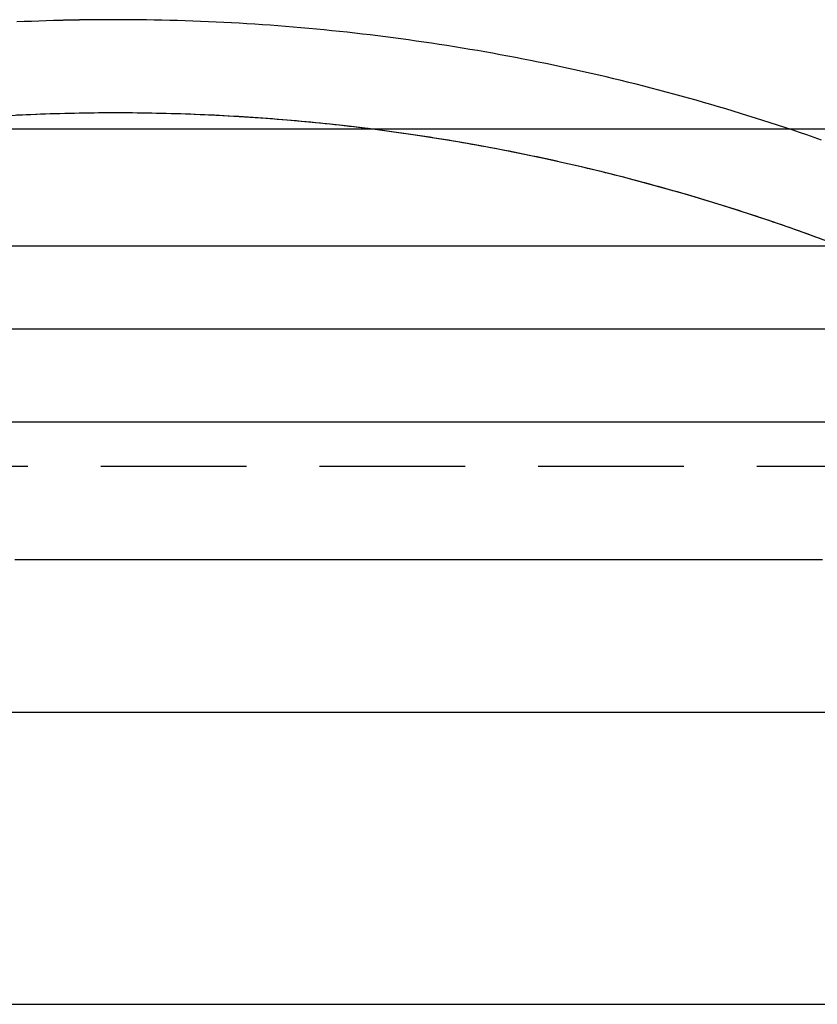
# Model space of a CAD drawing. Extents: x 21 to 1363, y -544 to 190.
# Drawn here: x 1167 to 1180, y 42 to 59 of the extents above; entities that cross this region are included whole.
import ezdxf

# ---------------------------------------------------------------- set-up
doc = ezdxf.new("R2010")
doc.units = 0
doc.header["$LTSCALE"] = 10
doc.linetypes.add('VERDECKT', pattern=[0.375, 0.25, -0.125])
doc.layers.get('0').update_dxf_attribs({"linetype": 'CONTINUOUS'})
doc.layers.add('STEMPEL', color=3, linetype='CONTINUOUS')

# ---------------------------------------------------------------- blocks, each defined once
blk = doc.blocks.new('A$C10E5D835')
at = {"extrusion": (-2e-16, 1, -2e-16)}
for p, q in [((-50.5, 57), (49.5, 57)), ((-33, 55), (33, 55)), ((-32.4, 53.572441), (32.4, 53.572441)), ((32.4, 51.974634), (-32.4, 51.974634)), ((49.5, 47), (-50.5, 47)), ((-50.5, 42), (49.5, 42))]:
    blk.add_line(p, q, dxfattribs=at)
at = {"color": 1, "linetype": 'VERDECKT', "extrusion": (-2e-16, 1, -2e-16)}
blk.add_line((28.496291, 51.217323), (-28.496259, 51.217323), dxfattribs=at)
at = {"color": 1, "linetype": 'VERDECKT'}
for points in [[(-0.938933, 58.8605, 0), (-1.06419, 58.857, 0), (-1.18943, 58.8532, 0), (-1.31466, 58.8489, 0), (-1.43987, 58.8442, 0), (-1.56507, 58.839, 0), (-1.69025, 58.8334, 0)], [(0, 58.8725, 0), (-0.007336, 58.8725, 0), (-0.014672, 58.8725, 0), (-0.022009, 58.8725, 0), (-0.029345, 58.8725, 0), (-0.036681, 58.8725, 0), (-0.044017, 58.8725, 0), (-0.051354, 58.8725, 0), (-0.05869, 58.8725, 0), (-0.066026, 58.8725, 0), (-0.073362, 58.8725, 0), (-0.080698, 58.8725, 0), (-0.088035, 58.8724, 0), (-0.095371, 58.8724, 0), (-0.102707, 58.8724, 0), (-0.110043, 58.8724, 0), (-0.117379, 58.8724, 0), (-0.124716, 58.8723, 0), (-0.132052, 58.8723, 0), (-0.139388, 58.8723, 0), (-0.146724, 58.8723, 0), (-0.15406, 58.8722, 0), (-0.161396, 58.8722, 0), (-0.168733, 58.8722, 0), (-0.176069, 58.8721, 0), (-0.183405, 58.8721, 0), (-0.190741, 58.872, 0), (-0.198077, 58.872, 0), (-0.205413, 58.872, 0), (-0.212749, 58.8719, 0), (-0.220085, 58.8719, 0), (-0.227421, 58.8718, 0), (-0.234758, 58.8718, 0), (-0.242094, 58.8717, 0), (-0.24943, 58.8717, 0), (-0.256766, 58.8716, 0), (-0.264102, 58.8716, 0), (-0.271438, 58.8715, 0), (-0.278774, 58.8715, 0), (-0.28611, 58.8714, 0), (-0.293446, 58.8714, 0), (-0.300782, 58.8713, 0), (-0.308118, 58.8712, 0), (-0.315454, 58.8712, 0), (-0.32279, 58.8711, 0), (-0.330126, 58.8711, 0), (-0.337462, 58.871, 0), (-0.344797, 58.8709, 0), (-0.352133, 58.8708, 0), (-0.359469, 58.8708, 0), (-0.366805, 58.8707, 0), (-0.374141, 58.8706, 0), (-0.381477, 58.8706, 0), (-0.388813, 58.8705, 0), (-0.396148, 58.8704, 0), (-0.403484, 58.8703, 0), (-0.41082, 58.8702, 0), (-0.418156, 58.8702, 0), (-0.425491, 58.8701, 0), (-0.432827, 58.87, 0), (-0.440163, 58.8699, 0), (-0.447498, 58.8698, 0), (-0.454834, 58.8697, 0), (-0.46217, 58.8696, 0), (-0.469505, 58.8695, 0), (-0.476841, 58.8694, 0), (-0.484177, 58.8693, 0), (-0.491512, 58.8692, 0), (-0.498848, 58.8691, 0), (-0.506183, 58.869, 0), (-0.513519, 58.8689, 0), (-0.520854, 58.8688, 0), (-0.52819, 58.8687, 0), (-0.535525, 58.8686, 0), (-0.542861, 58.8685, 0), (-0.550196, 58.8684, 0), (-0.557531, 58.8683, 0), (-0.564867, 58.8682, 0), (-0.572202, 58.8681, 0), (-0.579537, 58.868, 0), (-0.586873, 58.8678, 0), (-0.594208, 58.8677, 0), (-0.601543, 58.8676, 0), (-0.608878, 58.8675, 0), (-0.616214, 58.8674, 0), (-0.623549, 58.8672, 0), (-0.630884, 58.8671, 0), (-0.638219, 58.867, 0), (-0.645554, 58.8668, 0), (-0.652889, 58.8667, 0), (-0.660224, 58.8666, 0), (-0.667559, 58.8664, 0), (-0.674894, 58.8663, 0), (-0.682229, 58.8662, 0), (-0.689564, 58.866, 0), (-0.696899, 58.8659, 0), (-0.704234, 58.8658, 0), (-0.711569, 58.8656, 0), (-0.718904, 58.8655, 0), (-0.726238, 58.8653, 0), (-0.733573, 58.8652, 0), (-0.740908, 58.865, 0), (-0.748243, 58.8649, 0), (-0.755577, 58.8647, 0), (-0.762912, 58.8646, 0), (-0.770246, 58.8644, 0), (-0.777581, 58.8643, 0), (-0.784916, 58.8641, 0), (-0.79225, 58.864, 0), (-0.799585, 58.8638, 0), (-0.806919, 58.8636, 0), (-0.814253, 58.8635, 0), (-0.821588, 58.8633, 0), (-0.828922, 58.8631, 0), (-0.836256, 58.863, 0), (-0.843591, 58.8628, 0), (-0.850925, 58.8626, 0), (-0.858259, 58.8625, 0), (-0.865593, 58.8623, 0), (-0.872928, 58.8621, 0), (-0.880262, 58.8619, 0), (-0.887596, 58.8618, 0), (-0.89493, 58.8616, 0), (-0.902264, 58.8614, 0), (-0.909598, 58.8612, 0), (-0.916932, 58.861, 0), (-0.924266, 58.8609, 0), (-0.931599, 58.8607, 0), (-0.938933, 58.8605, 0)], [(12.1019, 56.8107, 0), (11.9767, 56.8544, 0), (11.8513, 56.8977, 0), (11.7258, 56.9404, 0), (11.6001, 56.9828, 0), (11.4743, 57.0246, 0), (11.3483, 57.066, 0), (11.2221, 57.107, 0), (11.0959, 57.1475, 0), (10.9694, 57.1875, 0), (10.8428, 57.2271, 0), (10.7161, 57.2662, 0), (10.5893, 57.3049, 0), (10.4622, 57.3431, 0), (10.3351, 57.3808, 0), (10.2078, 57.4181, 0), (10.0804, 57.4549, 0), (9.95287, 57.4913, 0), (9.82519, 57.5271, 0), (9.69738, 57.5626, 0), (9.56945, 57.5975, 0), (9.44139, 57.632, 0), (9.3132, 57.666, 0), (9.18489, 57.6996, 0), (9.05646, 57.7327, 0), (8.92791, 57.7653, 0), (8.79924, 57.7975, 0), (8.67046, 57.8292, 0), (8.54156, 57.8604, 0), (8.41255, 57.8912, 0), (8.28342, 57.9215, 0), (8.15419, 57.9513, 0), (8.02485, 57.9807, 0), (7.89541, 58.0096, 0), (7.76586, 58.038, 0), (7.6362, 58.0659, 0), (7.50645, 58.0934, 0), (7.3766, 58.1204, 0), (7.24665, 58.1469, 0), (7.1166, 58.173, 0), (6.98646, 58.1986, 0), (6.85623, 58.2237, 0), (6.72591, 58.2484, 0), (6.5955, 58.2725, 0), (6.465, 58.2962, 0), (6.33441, 58.3194, 0), (6.20375, 58.3422, 0), (6.073, 58.3645, 0), (5.94217, 58.3863, 0), (5.81126, 58.4076, 0), (5.68028, 58.4285, 0), (5.54922, 58.4488, 0), (5.41808, 58.4687, 0), (5.28688, 58.4882, 0), (5.1556, 58.5071, 0), (5.02426, 58.5256, 0), (4.89285, 58.5436, 0), (4.76138, 58.5611, 0), (4.62984, 58.5781, 0), (4.49825, 58.5947, 0), (4.36659, 58.6108, 0), (4.23487, 58.6264, 0), (4.1031, 58.6415, 0), (3.97128, 58.6562, 0), (3.8394, 58.6703, 0), (3.70747, 58.684, 0), (3.5755, 58.6972, 0), (3.44347, 58.71, 0), (3.3114, 58.7222, 0), (3.17929, 58.734, 0), (3.04714, 58.7453, 0), (2.91494, 58.7561, 0), (2.78271, 58.7665, 0), (2.65044, 58.7763, 0), (2.51813, 58.7857, 0), (2.38579, 58.7946, 0), (2.25342, 58.803, 0), (2.12102, 58.811, 0), (1.98859, 58.8184, 0), (1.85614, 58.8254, 0), (1.72366, 58.8319, 0), (1.59116, 58.8379, 0), (1.45864, 58.8434, 0), (1.32609, 58.8485, 0), (1.19353, 58.8531, 0), (1.06096, 58.8571, 0), (0.92837, 58.8608, 0), (0.795768, 58.8639, 0), (0.663156, 58.8665, 0), (0.530535, 58.8687, 0), (0.397908, 58.8704, 0), (0.265275, 58.8716, 0), (0.132638, 58.8723, 0), (0, 58.8725, 0)], [(12.2583, 55.0541, 0), (11.9127, 55.1815, 0), (11.5658, 55.3053, 0), (11.2176, 55.4254, 0), (10.8681, 55.5418, 0), (10.5174, 55.6545, 0), (10.1656, 55.7635, 0), (9.81258, 55.8688, 0), (9.4585, 55.9704, 0), (9.10337, 56.0682, 0), (8.74723, 56.1623, 0), (8.39011, 56.2526, 0), (8.03206, 56.3392, 0), (7.67311, 56.422, 0), (7.31331, 56.5009, 0), (6.95269, 56.5761, 0), (6.5913, 56.6475, 0), (6.22917, 56.7151, 0), (5.86635, 56.7788, 0), (5.50288, 56.8388, 0), (5.13879, 56.8949, 0), (4.77413, 56.9471, 0), (4.40894, 56.9955, 0), (4.04326, 57.0401, 0), (3.67712, 57.0808, 0), (3.31058, 57.1176, 0), (2.94367, 57.1505, 0), (2.57643, 57.1796, 0), (2.2089, 57.2049, 0), (1.84112, 57.2262, 0), (1.47315, 57.2437, 0), (1.105, 57.2573, 0), (0.736737, 57.267, 0), (0.368389, 57.2728, 0), (0, 57.2747, 0), (-0.368389, 57.2728, 0), (-0.736737, 57.267, 0), (-1.105, 57.2573, 0), (-1.47315, 57.2437, 0), (-1.84112, 57.2262, 0)]]:
    blk.add_polyline3d(points, dxfattribs=at)
at = {"color": 1}
blk.add_polyline3d([(12.0773, 55.1215, 0), (12.0053, 55.1479, 0), (11.9331, 55.1742, 0), (11.8608, 55.2004, 0), (11.7884, 55.2265, 0), (11.7159, 55.2524, 0), (11.6432, 55.2782, 0), (11.5704, 55.3038, 0), (11.4974, 55.3293, 0), (11.4243, 55.3547, 0), (11.3511, 55.3799, 0), (11.2778, 55.405, 0), (11.2043, 55.43, 0), (11.1307, 55.4548, 0), (11.057, 55.4795, 0), (10.9832, 55.5041, 0), (10.9092, 55.5285, 0), (10.8351, 55.5527, 0), (10.7609, 55.5769, 0), (10.6865, 55.6008, 0), (10.6121, 55.6247, 0), (10.5375, 55.6483, 0), (10.4628, 55.6719, 0), (10.388, 55.6953, 0), (10.313, 55.7185, 0), (10.2379, 55.7416, 0), (10.1628, 55.7645, 0), (10.0875, 55.7873, 0), (10.012, 55.81, 0), (9.93651, 55.8325, 0), (9.86086, 55.8548, 0), (9.7851, 55.877, 0), (9.70922, 55.899, 0), (9.63324, 55.9209, 0), (9.55714, 55.9426, 0), (9.48093, 55.9642, 0), (9.40461, 55.9856, 0), (9.32818, 56.0069, 0), (9.25165, 56.028, 0), (9.17501, 56.0489, 0), (9.09826, 56.0697, 0), (9.0214, 56.0903, 0), (8.94444, 56.1108, 0), (8.86738, 56.1311, 0), (8.79021, 56.1512, 0), (8.71294, 56.1712, 0), (8.63557, 56.1911, 0), (8.5581, 56.2107, 0), (8.48053, 56.2302, 0), (8.40287, 56.2496, 0), (8.3251, 56.2687, 0), (8.24724, 56.2877, 0), (8.16927, 56.3066, 0), (8.09122, 56.3252, 0), (8.01307, 56.3438, 0), (7.93483, 56.3621, 0), (7.85649, 56.3803, 0), (7.77806, 56.3983, 0), (7.69954, 56.4161, 0), (7.62093, 56.4338, 0), (7.54223, 56.4513, 0), (7.46344, 56.4686, 0), (7.38456, 56.4858, 0), (7.3056, 56.5027, 0), (7.22655, 56.5196, 0), (7.14741, 56.5362, 0), (7.06819, 56.5527, 0), (6.98889, 56.569, 0), (6.90951, 56.5851, 0), (6.83004, 56.601, 0), (6.75049, 56.6168, 0), (6.67086, 56.6324, 0), (6.59115, 56.6478, 0), (6.51136, 56.663, 0), (6.4315, 56.678, 0), (6.35155, 56.6929, 0), (6.27154, 56.7076, 0), (6.19144, 56.7221, 0), (6.11128, 56.7365, 0), (6.03103, 56.7506, 0), (5.95072, 56.7646, 0), (5.87034, 56.7784, 0), (5.78988, 56.792, 0), (5.70936, 56.8054, 0), (5.62877, 56.8186, 0), (5.54811, 56.8317, 0), (5.46738, 56.8446, 0), (5.38659, 56.8573, 0), (5.30573, 56.8698, 0), (5.22481, 56.8821, 0), (5.14383, 56.8943, 0), (5.06279, 56.9062, 0), (4.98168, 56.918, 0), (4.90052, 56.9296, 0), (4.8193, 56.941, 0), (4.73802, 56.9522, 0), (4.65668, 56.9632, 0), (4.57529, 56.9741, 0), (4.49384, 56.9847, 0), (4.41234, 56.9952, 0), (4.33079, 57.0055, 0), (4.24918, 57.0156, 0), (4.16752, 57.0255, 0), (4.08581, 57.0352, 0), (4.00406, 57.0447, 0), (3.92225, 57.0541, 0), (3.8404, 57.0632, 0), (3.75851, 57.0722, 0), (3.67656, 57.0809, 0), (3.59458, 57.0895, 0), (3.51255, 57.0979, 0), (3.43048, 57.1061, 0), (3.34836, 57.1141, 0), (3.26621, 57.1219, 0), (3.18401, 57.1296, 0), (3.10178, 57.137, 0), (3.01951, 57.1442, 0), (2.93721, 57.1513, 0), (2.85487, 57.1581, 0), (2.77249, 57.1648, 0), (2.69009, 57.1713, 0), (2.60764, 57.1775, 0), (2.52517, 57.1836, 0), (2.44267, 57.1895, 0), (2.36013, 57.1952, 0), (2.27757, 57.2007, 0), (2.19498, 57.206, 0), (2.11237, 57.2111, 0), (2.02972, 57.216, 0), (1.94706, 57.2207, 0), (1.86437, 57.2252, 0), (1.78165, 57.2295, 0), (1.69892, 57.2336, 0), (1.61616, 57.2376, 0), (1.53339, 57.2413, 0), (1.45059, 57.2448, 0), (1.36778, 57.2482, 0), (1.28495, 57.2513, 0), (1.20211, 57.2542, 0), (1.11925, 57.257, 0), (1.03638, 57.2595, 0), (0.953491, 57.2619, 0), (0.870594, 57.2641, 0), (0.787686, 57.266, 0), (0.704769, 57.2678, 0), (0.621844, 57.2694, 0), (0.53891, 57.2707, 0), (0.45597, 57.2719, 0), (0.373025, 57.2729, 0), (0.290075, 57.2737, 0), (0.207122, 57.2743, 0), (0.124166, 57.2747, 0), (0.041208, 57.2748, 0), (-0.04175, 57.2749, 0), (-0.124707, 57.2747, 0), (-0.207663, 57.2743, 0), (-0.290616, 57.2737, 0), (-0.373566, 57.2729, 0), (-0.456511, 57.2719, 0), (-0.539451, 57.2707, 0), (-0.622384, 57.2694, 0), (-0.705309, 57.2678, 0), (-0.788226, 57.266, 0), (-0.871133, 57.2641, 0), (-0.95403, 57.2619, 0), (-1.03691, 57.2595, 0), (-1.11979, 57.257, 0), (-1.20265, 57.2542, 0), (-1.28549, 57.2513, 0), (-1.36832, 57.2482, 0), (-1.45113, 57.2448, 0), (-1.53392, 57.2413, 0), (-1.6167, 57.2376, 0), (-1.69945, 57.2336, 0)], dxfattribs=at)
blk.add_polyline3d([(-1.72934, 49.6195, 0), (-1.63001, 49.6195, 0), (-1.53067, 49.6195, 0), (-1.43131, 49.6195, 0), (-1.33194, 49.6195, 0), (-1.23256, 49.6195, 0), (-1.13317, 49.6195, 0), (-1.03377, 49.6195, 0), (-0.934364, 49.6195, 0), (-0.834947, 49.6195, 0), (-0.735524, 49.6195, 0), (-0.636094, 49.6195, 0), (-0.536659, 49.6195, 0), (-0.43722, 49.6195, 0), (-0.337777, 49.6195, 0), (-0.238331, 49.6195, 0), (-0.138884, 49.6195, 0), (-0.039435, 49.6195, 0), (0.060015, 49.6195, 0), (0.159464, 49.6195, 0), (0.258911, 49.6195, 0), (0.358356, 49.6195, 0), (0.457799, 49.6195, 0), (0.557237, 49.6195, 0), (0.656671, 49.6195, 0), (0.756099, 49.6195, 0), (0.855521, 49.6195, 0), (0.954936, 49.6195, 0), (1.05434, 49.6195, 0), (1.15374, 49.6195, 0), (1.25313, 49.6195, 0), (1.35251, 49.6195, 0), (1.45187, 49.6195, 0), (1.55123, 49.6195, 0), (1.65057, 49.6195, 0), (1.7499, 49.6195, 0), (1.84921, 49.6195, 0), (1.94851, 49.6195, 0), (2.04779, 49.6195, 0), (2.14705, 49.6195, 0), (2.2463, 49.6195, 0), (2.34553, 49.6195, 0), (2.44474, 49.6195, 0), (2.54392, 49.6195, 0), (2.64309, 49.6195, 0), (2.74223, 49.6195, 0), (2.84135, 49.6195, 0), (2.94045, 49.6195, 0), (3.03952, 49.6195, 0), (3.13857, 49.6195, 0), (3.23759, 49.6195, 0), (3.33659, 49.6195, 0), (3.43555, 49.6195, 0), (3.53449, 49.6195, 0), (3.6334, 49.6195, 0), (3.73227, 49.6195, 0), (3.83112, 49.6195, 0), (3.92993, 49.6195, 0), (4.02871, 49.6195, 0), (4.12746, 49.6195, 0), (4.22617, 49.6195, 0), (4.32485, 49.6195, 0), (4.42349, 49.6195, 0), (4.52209, 49.6195, 0), (4.62066, 49.6195, 0), (4.71919, 49.6195, 0), (4.81768, 49.6195, 0), (4.91612, 49.6195, 0), (5.01453, 49.6195, 0), (5.11289, 49.6195, 0), (5.21121, 49.6195, 0), (5.30949, 49.6195, 0), (5.40772, 49.6195, 0), (5.50591, 49.6195, 0), (5.60405, 49.6195, 0), (5.70215, 49.6195, 0), (5.80019, 49.6195, 0), (5.89819, 49.6195, 0), (5.99614, 49.6195, 0), (6.09403, 49.6195, 0), (6.19188, 49.6195, 0), (6.28967, 49.6195, 0), (6.38742, 49.6195, 0), (6.4851, 49.6195, 0), (6.58274, 49.6195, 0), (6.68031, 49.6195, 0), (6.77784, 49.6195, 0), (6.8753, 49.6195, 0), (6.97271, 49.6195, 0), (7.07006, 49.6195, 0), (7.16734, 49.6195, 0), (7.26457, 49.6195, 0), (7.36174, 49.6195, 0), (7.45884, 49.6195, 0), (7.55589, 49.6195, 0), (7.65286, 49.6195, 0), (7.74978, 49.6195, 0), (7.84663, 49.6195, 0), (7.94341, 49.6195, 0), (8.04012, 49.6195, 0), (8.13677, 49.6195, 0), (8.23335, 49.6195, 0), (8.32986, 49.6195, 0), (8.4263, 49.6195, 0), (8.52267, 49.6195, 0), (8.61896, 49.6195, 0), (8.71519, 49.6195, 0), (8.81133, 49.6195, 0), (8.90741, 49.6195, 0), (9.00341, 49.6195, 0), (9.09933, 49.6195, 0), (9.19518, 49.6195, 0), (9.29095, 49.6195, 0), (9.38664, 49.6195, 0), (9.48225, 49.6195, 0), (9.57778, 49.6195, 0), (9.67323, 49.6195, 0), (9.76859, 49.6195, 0), (9.86388, 49.6195, 0), (9.95908, 49.6195, 0), (10.0542, 49.6195, 0), (10.1492, 49.6195, 0), (10.2442, 49.6195, 0), (10.339, 49.6195, 0), (10.4338, 49.6195, 0), (10.5285, 49.6195, 0), (10.6231, 49.6195, 0), (10.7176, 49.6195, 0), (10.812, 49.6195, 0), (10.9063, 49.6195, 0), (11.0005, 49.6195, 0), (11.0947, 49.6195, 0), (11.1887, 49.6195, 0), (11.2826, 49.6195, 0), (11.3765, 49.6195, 0), (11.4702, 49.6195, 0), (11.5639, 49.6195, 0), (11.6574, 49.6195, 0), (11.7509, 49.6195, 0), (11.8443, 49.6195, 0), (11.9375, 49.6195, 0), (12.0307, 49.6195, 0), (12.1237, 49.6195, 0)])

msp = doc.modelspace()

# ---------------------------------------------------------------- block references
at = {"layer": 'STEMPEL'}
msp.add_blockref('A$C10E5D835', (1168.457, 0, -176.015), dxfattribs=at)

doc.saveas('drawing.dxf')
